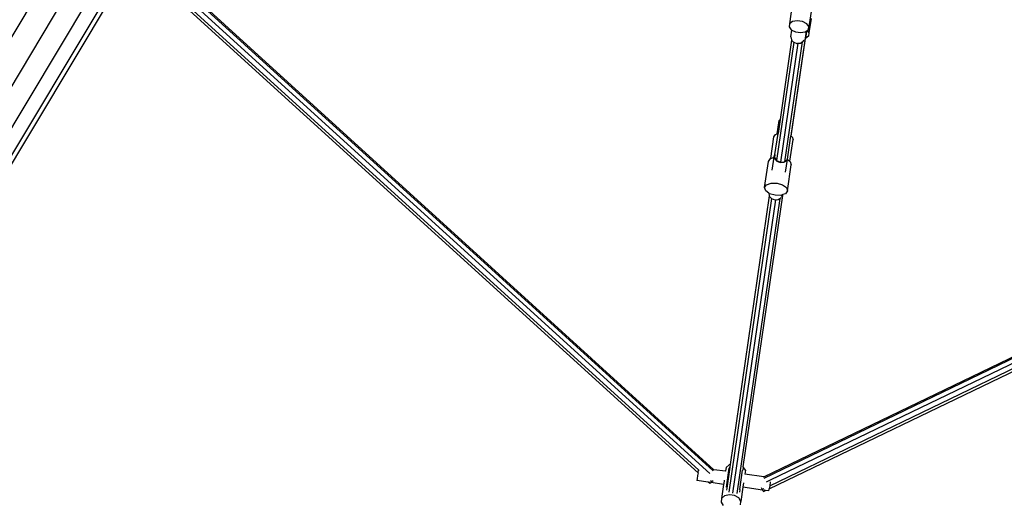
# Model space of a CAD drawing. Units: millimetres. Extents: x -67 to 2585, y 356 to 1809.
# Drawn here: x 1672 to 1792, y 694 to 753 of the extents above; entities that cross this region are included whole.
import ezdxf

# ---------------------------------------------------------------- set-up
doc = ezdxf.new("R2010")
doc.units = ezdxf.units.MM
doc.header["$LTSCALE"] = 45
doc.header["$PDSIZE"] = -1
doc.layers.add('VP-DIM', color=7, linetype='Continuous')
doc.layers.add('VP-HIC', color=6, linetype='Continuous')
doc.layers.add('VP-EQ', color=7, linetype='Continuous', true_color=0x8a3492)
doc.dimstyles.get("Standard").update_dxf_attribs({"dimtxt": 14, "dimasz": 15, "dimexe": 20, "dimexo": 50, "dimgap": 20, "dimtad": 0, "dimdec": 0, "dimzin": 0, "dimdsep": 46, "dimtxsty": 'Standard', "dimcen": -0.001, "dimadec": 0, "dimazin": 0, "dimtfac": 1, "dimtdec": 4, "dimtofl": 0, "dimtmove": 0, "dimatfit": 3, "dimfxl": 70, "dimfxlon": 1, "dimtolj": 1, "dimtzin": 0, "dimarcsym": 0})

# ---------------------------------------------------------------- blocks, each defined once
blk = doc.blocks.new('*D1364')
at = {"layer": 'Defpoints', "color": 0}
for p in [(2241.67, 1683.28), (2241.67, 1064.57), (835.03, 722)]:
    blk.add_point(p, dxfattribs=at)
at = {"layer": 'VP-DIM', "color": 0, "lineweight": -2}
for p, q in [((835.03, 1613.28), (835.03, 1703.28)), ((2241.67, 1613.28), (2241.67, 1703.28)), ((850.03, 1683.28), (1475.65, 1683.28)), ((2226.67, 1683.28), (1555.32, 1683.28))]:
    blk.add_line(p, q, dxfattribs=at)
at = {"layer": 'VP-DIM', "color": 0}
for points in [[(850.03, 1685.78), (850.03, 1680.78), (835.03, 1683.28)], [(2226.67, 1680.78), (2226.67, 1685.78), (2241.67, 1683.28)]]:
    blk.add_solid(points, dxfattribs=at)
at = {"layer": 'VP-DIM', "color": 0, "insert": (1515.49, 1683.28), "char_height": 14, "attachment_point": 5}
blk.add_mtext('\\A1;1410', dxfattribs=at)
blk = doc.blocks.new('*D1365')
at = {"layer": 'Defpoints', "color": 0}
for p in [(1684.97, 1398.76), (1907.48, 507.87), (2467.67, 507.87)]:
    blk.add_point(p, dxfattribs=at)
at = {"layer": 'VP-DIM', "color": 0, "lineweight": -2}
for p, q in [((2397.67, 1398.76), (2487.67, 1398.76)), ((2467.67, 1383.76), (2467.67, 997.88)), ((2467.67, 522.87), (2467.67, 920.55)), ((2397.67, 507.87), (2487.67, 507.87))]:
    blk.add_line(p, q, dxfattribs=at)
at = {"layer": 'VP-DIM', "color": 0}
for points in [[(2470.17, 1383.76), (2465.17, 1383.76), (2467.67, 1398.76)], [(2465.17, 522.87), (2470.17, 522.87), (2467.67, 507.87)]]:
    blk.add_solid(points, dxfattribs=at)
at = {"layer": 'VP-DIM', "color": 0, "insert": (2467.67, 959.22), "char_height": 14, "attachment_point": 5, "rotation": 90}
blk.add_mtext('\\A1;895', dxfattribs=at)
blk = doc.blocks.new('2901_')
at = {"color": 0}
for p, q in [((1723.48, 837.66), (1608.57, 645.65)), ((1730.41, 834.94), (1617.75, 646.71)), ((1720.82, 827.27), (1611.56, 644.7)), ((1722.25, 824.63), (1614.78, 645.07)), ((1755.91, 697.97), (1686.77, 760.9)), ((1756.34, 698.3), (1687.04, 761.37)), ((1756.43, 698.43), (1687.13, 761.5)), ((1648.76, 697.4), (1686.3, 760.12)), ((1754.5, 698.05), (1686.3, 760.12)), ((1754.55, 698.41), (1686.46, 760.38)), ((1765.86, 754.43), (1765.56, 752.37)), ((1768.2, 754.09), (1767.9, 752.03)), ((1765.92, 752.63), (1765.56, 752.37)), ((1766.49, 752.73), (1765.92, 752.63)), ((1767.12, 752.64), (1766.49, 752.73)), ((1767.64, 752.38), (1767.12, 752.64)), ((1768.16, 753.01), (1767.91, 751.26)), ((1765.56, 752.37), (1765.51, 752.01)), ((1765.51, 752.01), (1765.78, 751.66)), ((1765.73, 750.79), (1765.85, 751.62)), ((1765.78, 751.66), (1765.85, 751.62)), ((1765.85, 751.62), (1766.3, 751.4)), ((1767.58, 751.47), (1765.86, 739.65)), ((1765.88, 739.63), (1767.6, 751.47)), ((1766.3, 751.4), (1766.92, 751.31)), ((1766.92, 751.31), (1767.42, 751.39)), ((1767.42, 751.39), (1767.49, 751.41)), ((1767.49, 751.41), (1767.58, 751.47)), ((1767.63, 751.43), (1767.51, 750.61)), ((1767.58, 751.47), (1767.61, 751.49)), ((1767.6, 751.47), (1767.61, 751.49)), ((1767.63, 751.43), (1767.6, 751.47)), ((1767.61, 751.49), (1767.69, 751.55)), ((1767.9, 752.03), (1767.64, 752.38)), ((1767.69, 751.55), (1767.85, 751.67)), ((1767.69, 751.55), (1767.91, 751.26)), ((1767.85, 751.67), (1767.9, 752.03)), ((1767.91, 751.26), (1767.85, 750.87)), ((1766.09, 750.14), (1764, 735.82)), ((1765.82, 750.41), (1764.42, 740.81)), ((1767.09, 750.17), (1764.97, 735.68)), ((1765.73, 750.79), (1765.79, 750.44)), ((1765.78, 738.77), (1767.51, 750.61)), ((1765.79, 750.44), (1765.82, 750.41)), ((1765.82, 750.41), (1766.05, 750.15)), ((1766.05, 750.15), (1766.09, 750.14)), ((1766.09, 750.14), (1766.45, 750)), ((1766.57, 750.01), (1766.87, 750.04)), ((1766.87, 750.04), (1767.09, 750.17)), ((1767.09, 750.17), (1767.2, 750.24)), ((1767.2, 750.24), (1767.29, 750.44)), ((1767.85, 750.87), (1767.51, 750.61)), ((1766.57, 750.01), (1764.47, 735.62)), ((1766.45, 750), (1766.57, 750.01)), ((1764.08, 739.07), (1764.31, 740.66)), ((1764.42, 740.81), (1764.17, 739.1)), ((1764.31, 740.66), (1764.42, 740.81)), ((1765.82, 739.41), (1765.74, 738.8)), ((1765.86, 739.65), (1765.82, 739.41)), ((1765.82, 739.41), (1765.85, 739.42)), ((1765.85, 739.42), (1765.88, 739.63)), ((1765.88, 739.63), (1765.86, 739.65)), ((1763.27, 697.2), (1849.3, 738.64)), ((1763.29, 736.09), (1763.67, 738.71)), ((1763.67, 738.71), (1763.88, 738.99)), ((1763.8, 736.57), (1764.17, 739.1)), ((1763.88, 738.99), (1764.08, 739.07)), ((1764.08, 739.07), (1764.17, 739.1)), ((1765.33, 735.99), (1765.74, 738.8)), ((1765.61, 735.75), (1765.99, 738.36)), ((1765.74, 738.8), (1765.78, 738.77)), ((1765.78, 738.77), (1765.88, 738.69)), ((1765.88, 738.69), (1765.99, 738.36)), ((1762.44, 697.56), (1846.13, 737.88)), ((1762.48, 697.41), (1846.16, 737.72)), ((1763.11, 696.13), (1849.13, 737.56)), ((1763.17, 696.49), (1849.43, 738.05)), ((1762.55, 732.56), (1763.01, 735.73)), ((1763.01, 735.73), (1763.26, 736.08)), ((1763.26, 736.08), (1763.29, 736.09)), ((1763.29, 736.09), (1763.7, 736.23)), ((1763.47, 734.67), (1763.7, 736.23)), ((1763.7, 736.23), (1763.72, 736.39)), ((1763.8, 736.57), (1763.72, 736.39)), ((1763.72, 736.39), (1763.75, 736.21)), ((1763.8, 736.57), (1763.75, 736.21)), ((1763.75, 736.21), (1764, 735.82)), ((1763.75, 736.21), (1763.78, 736.04)), ((1763.78, 736.04), (1764.04, 735.74)), ((1764, 735.82), (1764.47, 735.62)), ((1764.04, 735.74), (1764.44, 735.59)), ((1764.97, 735.68), (1765.06, 735.76)), ((1765.06, 735.76), (1765.21, 735.89)), ((1765.06, 735.76), (1765.19, 735.84)), ((1765.09, 734.41), (1765.32, 735.96)), ((1765.19, 735.84), (1765.21, 735.89)), ((1765.21, 735.89), (1765.32, 735.98)), ((1765.32, 735.98), (1765.33, 735.99)), ((1765.32, 735.96), (1765.32, 735.98)), ((1765.32, 735.96), (1765.61, 735.75)), ((1765.61, 735.75), (1765.64, 735.72)), ((1764.44, 735.59), (1764.86, 735.63)), ((1764.47, 735.62), (1764.93, 735.68)), ((1764.86, 735.63), (1764.93, 735.68)), ((1764.93, 735.68), (1764.97, 735.68)), ((1765.31, 732.15), (1765.77, 735.32)), ((1765.64, 735.72), (1765.77, 735.32)), ((1762.55, 732.56), (1762.79, 732.9)), ((1762.68, 732.16), (1762.55, 732.56)), ((1763.06, 731.88), (1762.68, 732.16)), ((1762.79, 732.9), (1763.34, 733.1)), ((1763.34, 733.1), (1764.05, 733.09)), ((1764.05, 733.09), (1764.72, 732.89)), ((1764.72, 732.89), (1765.18, 732.55)), ((1765.18, 732.55), (1765.31, 732.15)), ((1763.39, 731.23), (1758.21, 695.72)), ((1763.12, 731.54), (1758.39, 699.06)), ((1763.86, 731.09), (1758.68, 695.58)), ((1764.38, 731.23), (1759.18, 695.54)), ((1759.96, 698.79), (1764.74, 731.6)), ((1763.06, 731.88), (1763.12, 731.54)), ((1763.14, 731.82), (1763.06, 731.88)), ((1763.12, 731.54), (1763.12, 731.52)), ((1763.12, 731.52), (1763.39, 731.23)), ((1763.81, 731.62), (1763.14, 731.82)), ((1763.39, 731.23), (1763.78, 731.08)), ((1763.78, 731.08), (1763.86, 731.09)), ((1764.52, 731.61), (1763.81, 731.62)), ((1763.86, 731.09), (1764.2, 731.12)), ((1764.2, 731.12), (1764.38, 731.23)), ((1764.38, 731.23), (1764.53, 731.32)), ((1764.68, 731.67), (1764.52, 731.61)), ((1764.53, 731.32), (1764.57, 731.4)), ((1764.58, 731.47), (1764.74, 731.6)), ((1764.75, 731.7), (1764.68, 731.67)), ((1764.74, 731.6), (1764.75, 731.7)), ((1765.06, 731.81), (1764.75, 731.7)), ((1765.31, 732.15), (1765.06, 731.81)), ((1758.26, 699.03), (1757.89, 698.71)), ((1758.39, 699.06), (1758.26, 699.03)), ((1758.39, 699.06), (1758.34, 698.72)), ((1754.45, 697.67), (1754.4, 697.35)), ((1754.5, 698.05), (1754.45, 697.72)), ((1754.45, 697.72), (1754.45, 697.67)), ((1754.5, 698.05), (1754.51, 698.09)), ((1754.51, 698.09), (1754.55, 698.39)), ((1754.65, 698.32), (1754.55, 698.41)), ((1757.82, 698.23), (1756.43, 698.43)), ((1757.83, 698.28), (1757.82, 698.23)), ((1757.85, 698.23), (1757.82, 698.23)), ((1757.89, 698.71), (1757.83, 698.28)), ((1757.94, 696.3), (1758.27, 698.6)), ((1758.3, 698.47), (1757.97, 696.19)), ((1758.34, 698.72), (1758.27, 698.6)), ((1758.27, 698.6), (1758.3, 698.47)), ((1758.34, 698.72), (1758.3, 698.47)), ((1759.56, 696.05), (1759.89, 698.36)), ((1759.89, 698.36), (1759.9, 698.37)), ((1759.96, 698.79), (1759.9, 698.38)), ((1759.9, 698.37), (1759.9, 698.38)), ((1759.97, 698.78), (1759.96, 698.79)), ((1760.23, 698.37), (1759.97, 698.78)), ((1760.16, 697.89), (1760.14, 697.9)), ((1760.23, 698.37), (1760.16, 697.89)), ((1762.44, 697.56), (1760.16, 697.89)), ((1754.39, 697.31), (1754.37, 697.13)), ((1754.37, 697.13), (1754.37, 697.11)), ((1755.74, 696.92), (1754.37, 697.11)), ((1754.4, 697.35), (1754.39, 697.31)), ((1755.94, 696.74), (1755.74, 696.92)), ((1755.91, 696.89), (1755.74, 696.92)), ((1756.09, 696.87), (1755.94, 696.74)), ((1756.17, 696.94), (1756.02, 697.07)), ((1756.17, 696.94), (1756.09, 696.87)), ((1757.59, 696.65), (1756.09, 696.87)), ((1756.32, 697.1), (1756.17, 696.94)), ((1757.59, 696.65), (1757.35, 694.94)), ((1757.6, 696.71), (1757.59, 696.65)), ((1757.67, 697.15), (1757.6, 696.71)), ((1760.01, 696.82), (1759.93, 696.31)), ((1762.43, 697.56), (1762.44, 697.56)), ((1762.78, 696.96), (1763.27, 697.2)), ((1763.17, 696.49), (1763.11, 696.13)), ((1763.23, 696.95), (1763.17, 696.49)), ((1757.71, 695.26), (1757.35, 694.94)), ((1758.29, 695.4), (1757.71, 695.26)), ((1757.97, 696.19), (1757.93, 695.96)), ((1758.91, 695.31), (1758.29, 695.4)), ((1759.43, 695.01), (1758.91, 695.31)), ((1759.56, 696.04), (1759.5, 695.69)), ((1759.56, 696.04), (1759.56, 696.05)), ((1759.93, 696.31), (1759.69, 694.6)), ((1762.3, 695.97), (1759.93, 696.31)), ((1762.13, 696.29), (1762.25, 696.05)), ((1762.25, 696.05), (1762.45, 696.15)), ((1762.25, 696.05), (1762.3, 695.97)), ((1762.3, 695.97), (1762.41, 695.79)), ((1762.41, 695.79), (1762.67, 695.91)), ((1762.45, 696.15), (1762.46, 696.15)), ((1762.67, 695.91), (1762.51, 695.94)), ((1763.07, 695.86), (1762.67, 695.91)), ((1763.07, 695.86), (1763.11, 696.13)), ((1757.35, 694.94), (1757.28, 694.51)), ((1757.28, 694.51), (1757.54, 694.1)), ((1759.69, 694.6), (1759.43, 695.01)), ((1759.62, 694.17), (1759.69, 694.6))]:
    blk.add_line(p, q, dxfattribs=at)
blk = doc.blocks.new('2901_2D')
at = {"layer": 'VP-EQ', "color": 0}
blk.add_circle((1796.63, 953.28), 409.71, dxfattribs=at)
blk.add_blockref('2901_', (0, 0), dxfattribs=at)
blk = doc.blocks.new('*D1373')
at = {"layer": 'Defpoints', "color": 0}
for p in [(1685.84, 1550.81), (1909.3, 355.81), (2565.35, 355.81)]:
    blk.add_point(p, dxfattribs=at)
at = {"layer": 'VP-DIM', "color": 0, "lineweight": -2}
for p, q in [((2495.35, 1550.81), (2585.35, 1550.81)), ((2565.35, 1535.81), (2565.35, 1004.42)), ((2565.35, 370.81), (2565.35, 922.42)), ((2495.35, 355.81), (2585.35, 355.81))]:
    blk.add_line(p, q, dxfattribs=at)
at = {"layer": 'VP-DIM', "color": 0}
for points in [[(2567.85, 1535.81), (2562.85, 1535.81), (2565.35, 1550.81)], [(2562.85, 370.81), (2567.85, 370.81), (2565.35, 355.81)]]:
    blk.add_solid(points, dxfattribs=at)
at = {"layer": 'VP-DIM', "color": 0, "insert": (2565.35, 963.42), "char_height": 14, "attachment_point": 5, "rotation": 90}
blk.add_mtext('\\A1;1195', dxfattribs=at)

msp = doc.modelspace()

# ---------------------------------------------------------------- linework, layer by layer
at = {"layer": 'VP-HIC', "color": 3}
msp.add_circle((1796.63, 953.28), 409.71, dxfattribs=at)

# ---------------------------------------------------------------- block references
at = {"layer": 'VP-EQ', "color": 0}
msp.add_blockref('2901_2D', (0, 0), dxfattribs=at)

# ---------------------------------------------------------------- dimensions: what is measured, and where the dimension line sits
at = {"layer": 'VP-DIM', "color": 0}
dim = msp.add_linear_dim(base=(2241.67, 1683.28), p1=(835.03, 722), p2=(2241.67, 1064.57), text='1410', dimstyle='Standard', dxfattribs=at)
dim.commit()
dim.dimension.update_dxf_attribs({"geometry": '*D1364', "text_midpoint": (1515.49, 1683.28), "dimtype": 160})
dim = msp.add_linear_dim(base=(2565.35, 355.81), p1=(1685.84, 1550.81), p2=(1909.3, 355.81), angle=90, dimstyle='Standard', dxfattribs=at)
dim.commit()
dim.dimension.update_dxf_attribs({"geometry": '*D1373', "text_midpoint": (2565.35, 963.42), "dimtype": 160})
dim = msp.add_linear_dim(base=(2467.67, 507.87), p1=(1684.97, 1398.76), p2=(1907.48, 507.87), angle=90, text='895', dimstyle='Standard', dxfattribs=at)
dim.commit()
dim.dimension.update_dxf_attribs({"geometry": '*D1365', "text_midpoint": (2467.67, 959.22), "dimtype": 160})

doc.saveas('drawing.dxf')
